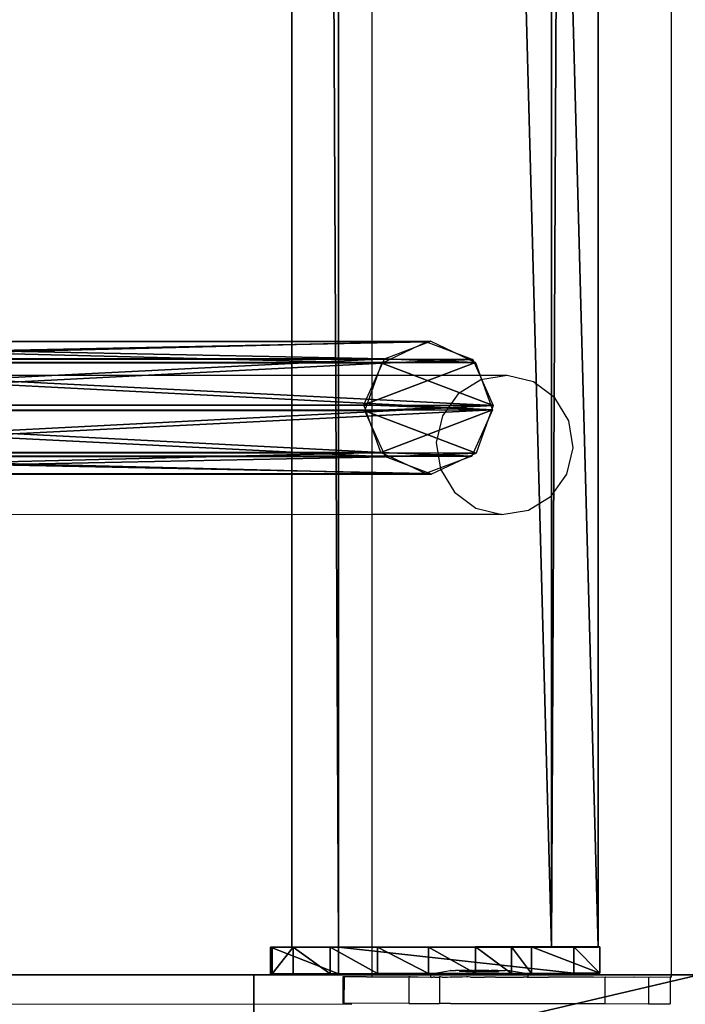
# Model space of a CAD drawing. Units: centimetres. Extents: x -1033 to 1033, y -462 to 460.
# Drawn here: x -1000 to -990, y -152 to -137 of the extents above; entities that cross this region are included whole.
import ezdxf

# ---------------------------------------------------------------- set-up
doc = ezdxf.new("R2010")
doc.units = ezdxf.units.CM
doc.header["$LTSCALE"] = 2.54
doc.layers.get('0').update_dxf_attribs({"true_color": 0xff5454})
doc.layers.add('VP-EQ', color=7, linetype='Continuous', true_color=0x8a3492, plot=False)

# ---------------------------------------------------------------- blocks, each defined once
blk = doc.blocks.new('Grupuj_27')
at = {"color": 0}
mesh = blk.add_polyface(dxfattribs=at)
corners = [(0.265, 13.946, 0.055), (0.32, 15.317, 0.296), (0, 14.642, 0.177), (0.96, 13.635), (1.038, 15.574, 0.341), (1.678, 13.892, 0.045), (1.733, 15.263, 0.286), (1.998, 14.567, 0.164)]
mesh.append_faces([[corners[k] for k in face] for face in [(0, 1, 2), (6, 5, 7)]], dxfattribs={"vtx0": -1, "color": 0})
mesh.append_faces([[corners[k] for k in face] for face in [(1, 3, 4), (4, 5, 6)]], dxfattribs={"vtx0": -1, "vtx1": -1, "color": 0})
mesh.append_faces([[corners[k] for k in face] for face in [(1, 0, 3), (4, 3, 5)]], dxfattribs={"vtx0": -1, "vtx2": -1, "color": 0})
mesh = blk.add_polyface(dxfattribs=at)
corners = [(0.324, 1.681, 77.8), (1.038, 15.574, 0.341), (0.32, 15.317, 0.296), (1.042, 1.938, 77.845)]
mesh.append_faces([[corners[k] for k in face] for face in [(0, 1, 2), (1, 0, 3)]], dxfattribs={"vtx0": -1, "color": 0})
mesh = blk.add_polyface(dxfattribs=at)
corners = [(1.038, 15.574, 0.341), (1.737, 1.628, 77.79), (1.733, 15.263, 0.286), (1.042, 1.938, 77.845)]
mesh.append_faces([[corners[k] for k in face] for face in [(0, 1, 2), (1, 0, 3)]], dxfattribs={"vtx0": -1, "color": 0})
mesh = blk.add_polyface(dxfattribs=at)
corners = [(0.324, 1.681, 77.8), (0, 14.642, 0.177), (0.004, 1.007, 77.681), (0.32, 15.317, 0.296)]
mesh.append_faces([[corners[k] for k in face] for face in [(0, 1, 2), (1, 0, 3)]], dxfattribs={"vtx0": -1, "color": 0})
mesh = blk.add_polyface(dxfattribs=at)
corners = [(1.998, 14.567, 0.164), (1.737, 1.628, 77.79), (2.002, 0.931, 77.668), (1.733, 15.263, 0.286)]
mesh.append_faces([[corners[k] for k in face] for face in [(0, 1, 2), (1, 0, 3)]], dxfattribs={"vtx0": -1, "color": 0})
mesh = blk.add_polyface(dxfattribs=at)
corners = [(0.004, 1.007, 77.681), (0.265, 13.946, 0.055), (0.269, 0.311, 77.558), (0, 14.642, 0.177)]
mesh.append_faces([[corners[k] for k in face] for face in [(0, 1, 2), (1, 0, 3)]], dxfattribs={"vtx0": -1, "color": 0})
mesh = blk.add_polyface(dxfattribs=at)
corners = [(1.678, 13.892, 0.045), (2.002, 0.931, 77.668), (1.682, 0.257, 77.549), (1.998, 14.567, 0.164)]
mesh.append_faces([[corners[k] for k in face] for face in [(0, 1, 2), (1, 0, 3)]], dxfattribs={"vtx0": -1, "color": 0})
mesh = blk.add_polyface(dxfattribs=at)
corners = [(0.964, 0, 77.504), (0.265, 13.946, 0.055), (0.96, 13.635), (0.269, 0.311, 77.558)]
mesh.append_faces([[corners[k] for k in face] for face in [(0, 1, 2), (1, 0, 3)]], dxfattribs={"vtx0": -1, "color": 0})
mesh = blk.add_polyface(dxfattribs=at)
corners = [(1.678, 13.892, 0.045), (0.964, 0, 77.504), (0.96, 13.635), (1.682, 0.257, 77.549)]
mesh.append_faces([[corners[k] for k in face] for face in [(0, 1, 2), (1, 0, 3)]], dxfattribs={"vtx0": -1, "color": 0})
mesh = blk.add_polyface(dxfattribs=at)
corners = [(0.324, 1.681, 77.8), (0.269, 0.311, 77.558), (0.004, 1.007, 77.681), (0.964, 0, 77.504), (1.042, 1.938, 77.845), (1.682, 0.257, 77.549), (1.737, 1.628, 77.79), (2.002, 0.931, 77.668)]
mesh.append_faces([[corners[k] for k in face] for face in [(0, 1, 2), (5, 6, 7)]], dxfattribs={"vtx0": -1, "color": 0})
mesh.append_faces([[corners[k] for k in face] for face in [(1, 0, 3), (3, 4, 5)]], dxfattribs={"vtx0": -1, "vtx1": -1, "color": 0})
mesh.append_faces([[corners[k] for k in face] for face in [(3, 0, 4), (5, 4, 6)]], dxfattribs={"vtx0": -1, "vtx2": -1, "color": 0})
blk = doc.blocks.new('Komponent_14')
at = {"color": 9, "true_color": 0xc8c8c8}
blk.add_blockref('Grupuj_27', (0, 0), dxfattribs=at)
blk = doc.blocks.new('Grupuj_40')
at = {"color": 0}
mesh = blk.add_polyface(dxfattribs=at)
corners = [(0, 3.914, 4.652), (0, 0.705), (0, 0, 3.954), (0, 4.62, 0.698)]
mesh.append_faces([[corners[k] for k in face] for face in [(0, 1, 2), (1, 0, 3)]], dxfattribs={"vtx0": -1, "color": 0})
mesh = blk.add_polyface(dxfattribs=at)
corners = [(0, 3.914, 4.652), (145.188, 4.62, 0.698), (0, 4.62, 0.698), (145.188, 3.914, 4.652)]
mesh.append_faces([[corners[k] for k in face] for face in [(0, 1, 2), (1, 0, 3)]], dxfattribs={"vtx0": -1, "color": 0})
mesh = blk.add_polyface(dxfattribs=at)
corners = [(145.188, 4.62, 0.698), (0, 0.705), (0, 4.62, 0.698), (145.188, 0.705)]
mesh.append_faces([[corners[k] for k in face] for face in [(0, 1, 2), (1, 0, 3)]], dxfattribs={"vtx0": -1, "color": 0})
mesh = blk.add_polyface(dxfattribs=at)
corners = [(0, 0, 3.954), (145.188, 3.914, 4.652), (0, 3.914, 4.652), (145.188, 0, 3.954)]
mesh.append_faces([[corners[k] for k in face] for face in [(0, 1, 2), (1, 0, 3)]], dxfattribs={"vtx0": -1, "color": 0})
mesh = blk.add_polyface(dxfattribs=at)
corners = [(145.188, 0, 3.954), (0, 0.705), (145.188, 0.705), (0, 0, 3.954)]
mesh.append_faces([[corners[k] for k in face] for face in [(0, 1, 2), (1, 0, 3)]], dxfattribs={"vtx0": -1, "color": 0})
blk = doc.blocks.new('Grupuj_55')
at = {"color": 0}
mesh = blk.add_polyface(dxfattribs=at)
corners = [(0.008, 0.394, 7.607), (0.007, 1.033, 1.556), (0.008, 0, 7.536), (0.001, 3.942, 8.217), (0.006, 1.332, 0.848), (0.005, 1.877, 0.306), (0.004, 2.585, 0.008), (0.003, 3.354), (0.002, 4.069, 0.282), (0, 4.967, 2.282), (0.001, 4.625, 0.813), (0, 4.94, 1.514)]
mesh.append_faces([[corners[k] for k in face] for face in [(0, 1, 2), (10, 9, 11)]], dxfattribs={"vtx0": -1, "color": 0})
mesh.append_faces([[corners[k] for k in face] for face in [(1, 3, 4), (4, 3, 5), (5, 3, 6), (6, 3, 7), (7, 3, 8), (8, 9, 10)]], dxfattribs={"vtx0": -1, "vtx1": -1, "color": 0})
mesh.append_faces([[corners[k] for k in face] for face in [(1, 0, 3), (8, 3, 9)]], dxfattribs={"vtx0": -1, "vtx2": -1, "color": 0})
mesh = blk.add_polyface(dxfattribs=at)
corners = [(0.001, 3.942, 8.217), (0.4, 4.967, 2.282), (0, 4.967, 2.282), (0.401, 3.942, 8.217)]
mesh.append_faces([[corners[k] for k in face] for face in [(0, 1, 2), (1, 0, 3)]], dxfattribs={"vtx0": -1, "color": 0})
mesh = blk.add_polyface(dxfattribs=at)
corners = [(0, 4.967, 2.282), (0.4, 4.94, 1.514), (0, 4.94, 1.514), (0.4, 4.967, 2.282)]
mesh.append_faces([[corners[k] for k in face] for face in [(0, 1, 2), (1, 0, 3)]], dxfattribs={"vtx0": -1, "color": 0})
mesh = blk.add_polyface(dxfattribs=at)
corners = [(0, 4.94, 1.514), (0.401, 4.625, 0.813), (0.001, 4.625, 0.813), (0.4, 4.94, 1.514)]
mesh.append_faces([[corners[k] for k in face] for face in [(0, 1, 2), (1, 0, 3)]], dxfattribs={"vtx0": -1, "color": 0})
mesh = blk.add_polyface(dxfattribs=at)
corners = [(0.407, 1.034, 1.556), (0.408, 0.394, 7.607), (0.408, 0.001, 7.536), (0.401, 3.942, 8.217), (0.406, 1.333, 0.848), (0.405, 1.877, 0.306), (0.404, 2.586, 0.008), (0.403, 3.355, 0), (0.402, 4.07, 0.282), (0.4, 4.967, 2.282), (0.401, 4.625, 0.813), (0.4, 4.94, 1.514)]
mesh.append_faces([[corners[k] for k in face] for face in [(0, 1, 2), (9, 10, 11)]], dxfattribs={"vtx0": -1, "color": 0})
mesh.append_faces([[corners[k] for k in face] for face in [(1, 0, 3), (3, 8, 9)]], dxfattribs={"vtx0": -1, "vtx1": -1, "color": 0})
mesh.append_faces([[corners[k] for k in face] for face in [(3, 0, 4), (3, 4, 5), (3, 5, 6), (3, 6, 7), (3, 7, 8), (9, 8, 10)]], dxfattribs={"vtx0": -1, "vtx2": -1, "color": 0})
mesh = blk.add_polyface(dxfattribs=at)
corners = [(0.401, 4.625, 0.813), (0.002, 4.069, 0.282), (0.001, 4.625, 0.813), (0.402, 4.07, 0.282)]
mesh.append_faces([[corners[k] for k in face] for face in [(0, 1, 2), (1, 0, 3)]], dxfattribs={"vtx0": -1, "color": 0})
mesh = blk.add_polyface(dxfattribs=at)
corners = [(0.402, 4.07, 0.282), (0.003, 3.354), (0.002, 4.069, 0.282), (0.403, 3.355, 0)]
mesh.append_faces([[corners[k] for k in face] for face in [(0, 1, 2), (1, 0, 3)]], dxfattribs={"vtx0": -1, "color": 0})
mesh = blk.add_polyface(dxfattribs=at)
corners = [(0.008, 0.394, 7.607), (0.401, 3.942, 8.217), (0.001, 3.942, 8.217), (0.408, 0.394, 7.607)]
mesh.append_faces([[corners[k] for k in face] for face in [(0, 1, 2), (1, 0, 3)]], dxfattribs={"vtx0": -1, "color": 0})
mesh = blk.add_polyface(dxfattribs=at)
corners = [(0.403, 3.355, 0), (0.004, 2.585, 0.008), (0.003, 3.354), (0.404, 2.586, 0.008)]
mesh.append_faces([[corners[k] for k in face] for face in [(0, 1, 2), (1, 0, 3)]], dxfattribs={"vtx0": -1, "color": 0})
mesh = blk.add_polyface(dxfattribs=at)
corners = [(0.404, 2.586, 0.008), (0.005, 1.877, 0.306), (0.004, 2.585, 0.008), (0.405, 1.877, 0.306)]
mesh.append_faces([[corners[k] for k in face] for face in [(0, 1, 2), (1, 0, 3)]], dxfattribs={"vtx0": -1, "color": 0})
mesh = blk.add_polyface(dxfattribs=at)
corners = [(0.405, 1.877, 0.306), (0.006, 1.332, 0.848), (0.005, 1.877, 0.306), (0.406, 1.333, 0.848)]
mesh.append_faces([[corners[k] for k in face] for face in [(0, 1, 2), (1, 0, 3)]], dxfattribs={"vtx0": -1, "color": 0})
mesh = blk.add_polyface(dxfattribs=at)
corners = [(0.406, 1.333, 0.848), (0.007, 1.033, 1.556), (0.006, 1.332, 0.848), (0.407, 1.034, 1.556)]
mesh.append_faces([[corners[k] for k in face] for face in [(0, 1, 2), (1, 0, 3)]], dxfattribs={"vtx0": -1, "color": 0})
mesh = blk.add_polyface(dxfattribs=at)
corners = [(0.407, 1.034, 1.556), (0.008, 0, 7.536), (0.007, 1.033, 1.556), (0.408, 0.001, 7.536)]
mesh.append_faces([[corners[k] for k in face] for face in [(0, 1, 2), (1, 0, 3)]], dxfattribs={"vtx0": -1, "color": 0})
mesh = blk.add_polyface(dxfattribs=at)
corners = [(0.008, 0, 7.536), (0.408, 0.394, 7.607), (0.008, 0.394, 7.607), (0.408, 0.001, 7.536)]
mesh.append_faces([[corners[k] for k in face] for face in [(0, 1, 2), (1, 0, 3)]], dxfattribs={"vtx0": -1, "color": 0})
blk = doc.blocks.new('Komponent_13')
at = {"color": 0}
blk.add_blockref('Komponent_14', (7.141, 1.593, -76.818), dxfattribs=at)
at = {"color": 9, "true_color": 0xc8c8c8}
for name, p in [('Grupuj_55', (-0.401, -0.028, -3.565)), ('Grupuj_40', (0, 0))]:
    blk.add_blockref(name, p, dxfattribs=at)
blk = doc.blocks.new('Grupuj_35')
at = {"color": 0}
mesh = blk.add_polyface(dxfattribs=at)
corners = [(0, 64.11, 201.397), (8, 99.623, 0), (0, 99.623, 0), (8, 64.11, 201.397)]
mesh.append_faces([[corners[k] for k in face] for face in [(0, 1, 2), (1, 0, 3)]], dxfattribs={"vtx0": -1, "color": 0})
mesh = blk.add_polyface(dxfattribs=at)
corners = [(8, 0, 193.397), (8, 64.11, 201.397), (8, 0, 201.397), (8, 57.396, 193.397), (8, 91.5), (8, 99.623, 0)]
mesh.append_faces([[corners[k] for k in face] for face in [(0, 1, 2), (1, 4, 5)]], dxfattribs={"vtx0": -1, "color": 0})
mesh.append_faces([[corners[k] for k in face] for face in [(1, 0, 3), (1, 3, 4)]], dxfattribs={"vtx0": -1, "vtx2": -1, "color": 0})
mesh = blk.add_polyface(dxfattribs=at)
corners = [(8, 57.396, 193.397), (0, 91.5, 0), (8, 91.5), (0, 57.396, 193.397)]
mesh.append_faces([[corners[k] for k in face] for face in [(0, 1, 2), (1, 0, 3)]], dxfattribs={"vtx0": -1, "color": 0})
mesh = blk.add_polyface(dxfattribs=at)
corners = [(8, 0, 201.397), (0, 64.11, 201.397), (0, 0, 201.397), (8, 64.11, 201.397)]
mesh.append_faces([[corners[k] for k in face] for face in [(0, 1, 2), (1, 0, 3)]], dxfattribs={"vtx0": -1, "color": 0})
blk = doc.blocks.new('Komponent_16')
at = {"color": 9, "true_color": 0xc8c8c8}
blk.add_blockref('Grupuj_35', (0, 0), dxfattribs=at)
blk = doc.blocks.new('Grupuj_109')
at = {"color": 0}
for name, p in [('Komponent_16', (0, 131.927)), ('Komponent_13', (8.415, 190.846, 192.48))]:
    blk.add_blockref(name, p, dxfattribs=at)
at = {"color": 0, "extrusion": (0, 0, -1), "rotation": 180}
blk.add_blockref('Komponent_13', (-8.408, 209.593, -116.878), dxfattribs=at)
blk = doc.blocks.new('Grupuj_29')
at = {"color": 0, "rotation": 90.00000000000001}
blk.add_blockref('Grupuj_109', (231.644, 302.236, 2.735), dxfattribs=at)
blk = doc.blocks.new('2404C')
at = {"layer": 'VP-EQ', "color": 0}
for p, q in [((16242.73, -1008.598), (16242.73, -866.611)), ((16238.217, -999.526), (16238.217, -993.326)), ((16238.217, -999.526), (16228.629, -999.528)), ((16240.254, -999.525), (16238.217, -999.526)), ((16238.217, -1001.624), (16238.217, -999.526)), ((16239.856, -999.589), (16239.513, -999.804)), ((16240.254, -999.525), (16239.856, -999.589)), ((16240.647, -999.62), (16240.254, -999.525)), ((16240.973, -999.861), (16240.647, -999.62)), ((16239.513, -999.804), (16239.276, -1000.135)), ((16241.184, -1000.21), (16240.973, -999.861)), ((16239.276, -1000.135), (16239.182, -1000.534)), ((16241.247, -1000.614), (16241.184, -1000.21)), ((16239.182, -1000.534), (16239.245, -1000.938)), ((16241.153, -1001.013), (16241.247, -1000.614)), ((16239.245, -1000.938), (16239.456, -1001.287)), ((16240.916, -1001.344), (16241.153, -1001.013)), ((16239.456, -1001.287), (16239.782, -1001.528)), ((16240.572, -1001.559), (16240.916, -1001.344)), ((16239.782, -1001.528), (16240.174, -1001.623)), ((16240.174, -1001.623), (16240.572, -1001.559)), ((16238.217, -1001.624), (16228.63, -1001.626)), ((16240.174, -1001.623), (16238.217, -1001.624)), ((16238.217, -1008.598), (16238.217, -1001.624)), ((16239.104, -1008.549), (16239.395, -1008.5)), ((16239.4, -1008.5), (16239.395, -1008.5)), ((16239.4, -1008.5), (16239.419, -1008.5)), ((16239.419, -1008.5), (16239.435, -1008.5)), ((16239.435, -1008.5), (16239.471, -1008.5)), ((16239.496, -1008.5), (16239.471, -1008.5)), ((16239.534, -1008.5), (16239.496, -1008.5)), ((16239.534, -1008.5), (16239.534, -1008.516)), ((16239.534, -1008.5), (16239.547, -1008.5)), ((16239.631, -1008.516), (16239.534, -1008.516)), ((16239.58, -1008.5), (16239.547, -1008.5)), ((16239.631, -1008.5), (16239.58, -1008.5)), ((16239.631, -1008.5), (16239.631, -1008.516)), ((16239.631, -1008.5), (16239.642, -1008.5)), ((16239.631, -1008.516), (16239.731, -1008.516)), ((16239.681, -1008.5), (16239.642, -1008.5)), ((16239.731, -1008.5), (16239.681, -1008.5)), ((16239.731, -1008.5), (16239.731, -1008.516)), ((16239.731, -1008.5), (16239.75, -1008.5)), ((16239.731, -1008.516), (16239.925, -1008.516)), ((16239.792, -1008.5), (16239.75, -1008.5)), ((16239.864, -1008.5), (16239.792, -1008.5)), ((16239.905, -1008.5), (16239.864, -1008.5)), ((16239.925, -1008.5), (16239.905, -1008.5)), ((16239.925, -1008.5), (16239.925, -1008.516)), ((16239.975, -1008.5), (16239.925, -1008.5)), ((16239.925, -1008.516), (16240.025, -1008.516)), ((16239.975, -1008.5), (16240.013, -1008.5)), ((16240.025, -1008.5), (16240.013, -1008.5)), ((16240.025, -1008.5), (16240.025, -1008.516)), ((16240.076, -1008.5), (16240.025, -1008.5)), ((16240.025, -1008.516), (16240.122, -1008.516)), ((16240.109, -1008.5), (16240.076, -1008.5)), ((16240.109, -1008.5), (16240.122, -1008.5)), ((16240.122, -1008.5), (16240.122, -1008.516)), ((16240.122, -1008.5), (16240.16, -1008.5)), ((16240.16, -1008.5), (16240.185, -1008.5)), ((16240.185, -1008.5), (16240.221, -1008.501)), ((16240.237, -1008.5), (16240.221, -1008.501)), ((16240.256, -1008.501), (16240.237, -1008.5)), ((16240.256, -1008.501), (16240.261, -1008.501)), ((16240.552, -1008.551), (16240.261, -1008.501)), ((16237.792, -1008.596), (16237.775, -1008.596)), ((16237.775, -1008.596), (16237.775, -1008.996)), ((16237.792, -1008.596), (16237.791, -1008.996)), ((16238.129, -1008.597), (16237.792, -1008.596)), ((16238.129, -1008.597), (16238.217, -1008.598)), ((16238.217, -1008.598), (16238.476, -1008.597)), ((16238.476, -1008.597), (16238.52, -1008.598)), ((16238.52, -1008.598), (16238.769, -1008.598)), ((16238.769, -1008.598), (16238.768, -1008.998)), ((16238.788, -1008.598), (16238.769, -1008.598)), ((16238.788, -1008.598), (16238.908, -1008.597)), ((16238.908, -1008.597), (16239.094, -1008.599)), ((16239.104, -1008.549), (16239.094, -1008.549)), ((16239.094, -1008.549), (16239.094, -1008.599)), ((16239.104, -1008.599), (16239.094, -1008.599)), ((16239.135, -1008.549), (16239.104, -1008.549)), ((16239.104, -1008.599), (16239.135, -1008.599)), ((16239.162, -1008.549), (16239.135, -1008.549)), ((16239.162, -1008.599), (16239.135, -1008.599)), ((16239.162, -1008.549), (16239.223, -1008.55)), ((16239.162, -1008.599), (16239.223, -1008.6)), ((16239.266, -1008.55), (16239.223, -1008.55)), ((16239.223, -1008.6), (16239.232, -1008.598)), ((16239.232, -1008.598), (16239.232, -1008.998)), ((16239.245, -1008.598), (16239.232, -1008.598)), ((16239.266, -1008.6), (16239.245, -1008.598)), ((16239.352, -1008.55), (16239.266, -1008.55)), ((16239.266, -1008.6), (16239.352, -1008.6)), ((16239.409, -1008.55), (16239.352, -1008.55)), ((16239.352, -1008.6), (16239.39, -1008.598)), ((16239.39, -1008.598), (16239.397, -1008.598)), ((16239.397, -1008.598), (16239.408, -1008.6)), ((16239.514, -1008.6), (16239.408, -1008.6)), ((16239.514, -1008.55), (16239.409, -1008.55)), ((16239.579, -1008.55), (16239.514, -1008.55)), ((16239.579, -1008.6), (16239.514, -1008.6)), ((16239.697, -1008.55), (16239.579, -1008.55)), ((16239.641, -1008.598), (16239.579, -1008.6)), ((16239.662, -1008.598), (16239.641, -1008.598)), ((16239.697, -1008.6), (16239.662, -1008.598)), ((16239.767, -1008.55), (16239.697, -1008.55)), ((16239.697, -1008.6), (16239.767, -1008.6)), ((16239.889, -1008.55), (16239.767, -1008.55)), ((16239.767, -1008.6), (16239.889, -1008.6)), ((16239.959, -1008.55), (16239.889, -1008.55)), ((16239.889, -1008.6), (16239.91, -1008.599)), ((16239.959, -1008.6), (16239.91, -1008.599)), ((16240.076, -1008.55), (16239.959, -1008.55)), ((16240.076, -1008.6), (16239.959, -1008.6)), ((16240.142, -1008.55), (16240.076, -1008.55)), ((16240.076, -1008.6), (16240.142, -1008.6)), ((16240.247, -1008.551), (16240.142, -1008.55)), ((16240.142, -1008.6), (16240.247, -1008.601)), ((16240.304, -1008.551), (16240.247, -1008.551)), ((16240.247, -1008.601), (16240.304, -1008.601)), ((16240.389, -1008.551), (16240.304, -1008.551)), ((16240.304, -1008.601), (16240.389, -1008.601)), ((16240.433, -1008.551), (16240.389, -1008.551)), ((16240.389, -1008.601), (16240.414, -1008.599)), ((16240.414, -1008.599), (16240.433, -1008.601)), ((16240.493, -1008.551), (16240.433, -1008.551)), ((16240.433, -1008.601), (16240.493, -1008.601)), ((16240.493, -1008.551), (16240.521, -1008.551)), ((16240.521, -1008.601), (16240.493, -1008.601)), ((16240.521, -1008.551), (16240.552, -1008.551)), ((16240.552, -1008.601), (16240.521, -1008.601)), ((16240.552, -1008.551), (16240.561, -1008.551)), ((16240.552, -1008.601), (16240.561, -1008.601)), ((16240.561, -1008.551), (16240.561, -1008.601)), ((16240.561, -1008.601), (16240.875, -1008.6)), ((16241.552, -1008.601), (16240.875, -1008.6)), ((16241.552, -1008.601), (16241.685, -1008.598)), ((16241.685, -1008.598), (16241.723, -1008.601)), ((16241.723, -1008.601), (16241.734, -1008.598)), ((16241.723, -1008.601), (16241.723, -1009.001)), ((16241.734, -1008.598), (16242.15, -1008.599)), ((16242.15, -1008.599), (16242.169, -1008.598)), ((16242.169, -1008.598), (16242.383, -1008.602)), ((16242.383, -1008.602), (16242.41, -1008.598)), ((16242.383, -1008.602), (16242.383, -1009.002)), ((16242.41, -1008.598), (16242.708, -1008.602)), ((16242.708, -1008.602), (16242.707, -1009.002)), ((16242.723, -1008.599), (16242.708, -1008.602)), ((16242.73, -1008.598), (16242.723, -1008.599)), ((16229.075, -1009.002), (16237.908, -1009.011)), ((16237.791, -1008.996), (16237.775, -1008.996)), ((16238.768, -1008.998), (16237.791, -1008.996)), ((16238.768, -1008.998), (16238.908, -1008.997)), ((16238.908, -1008.997), (16239.232, -1008.998)), ((16239.396, -1008.998), (16239.232, -1008.998)), ((16239.396, -1008.998), (16241.723, -1009.001)), ((16241.723, -1009.001), (16242.383, -1009.002)), ((16242.383, -1009.002), (16242.707, -1009.002))]:
    blk.add_line(p, q, dxfattribs=at)

msp = doc.modelspace()

# ---------------------------------------------------------------- block references
at = {"color": 0}
msp.add_blockref('Grupuj_29', (-1032.522, -461.669), dxfattribs=at)
at = {"layer": 'VP-EQ', "color": 0}
msp.add_blockref('2404C', (-17233.347, 857.132), dxfattribs=at)

doc.saveas('drawing.dxf')
